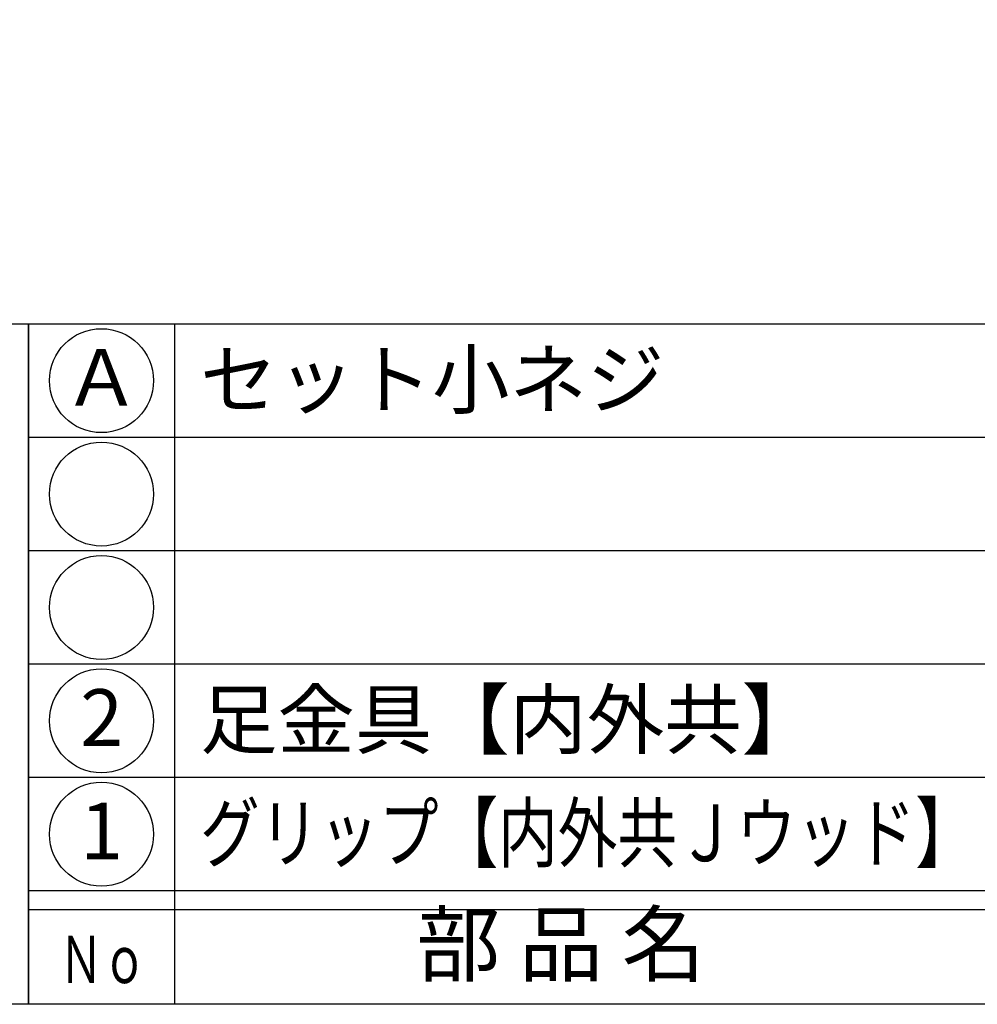
# Model space of a CAD drawing. Units: inches. Extents: x -1007 to -200, y 840 to 1400.
# Drawn here: x -978 to -928, y 840 to 892 of the extents above; entities that cross this region are included whole.
import ezdxf
from ezdxf.enums import TextEntityAlignment as Align

# ---------------------------------------------------------------- set-up
doc = ezdxf.new("R2010")
doc.units = ezdxf.units.IN
doc.header["$MEASUREMENT"] = 0
for name, color, linetype in [('図枠', 7, 'Continuous'), ('図枠-文字', 4, 'Continuous'), ('図枠-細線', 251, 'Continuous'), ('図枠-部品名称', 253, 'Continuous')]:
    doc.layers.add(name, color=color, linetype=linetype)
doc.styles.add('STD', font='TXT.shx', dxfattribs={"bigfont": 'bigfont.shx'})

# ---------------------------------------------------------------- blocks, each defined once
blk = doc.blocks.new('A$C337F4ABC')
for p, q in [((7.202, 36.808), (7.202, 0.808)), ((198.986, 6.808), (-0.514, 6.808))]:
    blk.add_line(p, q)
for centre in [(3.344, 33.808), (3.344, 27.808), (3.344, 21.808), (3.344, 15.808), (3.344, 9.808)]:
    blk.add_circle(centre, 2.75)
at = {"layer": '図枠'}
blk.add_lwpolyline([(-0.514, 36.808), (198.986, 36.808), (198.986, 0.808), (-0.514, 0.808)], close=True, dxfattribs=at)
at = {"layer": '図枠-細線'}
for p, q in [((198.986, 30.808), (-0.514, 30.808)), ((198.986, 24.808), (-0.514, 24.808)), ((198.986, 18.808), (-0.514, 18.808)), ((198.986, 12.808), (-0.514, 12.808)), ((198.986, 5.808), (-0.514, 5.808))]:
    blk.add_line(p, q, dxfattribs=at)
at = {"layer": '図枠-文字', "style": 'STD'}
blk.add_text('部 品 名', height=3.25, dxfattribs=at).set_placement((27.658, 3.564), align=Align.MIDDLE)
at = {"layer": '図枠-文字', "color": 4, "style": 'STD', "width": 0.950181}
blk.add_text('Ｎｏ', height=2.5, dxfattribs=at).set_placement((1.119, 1.929), (5.711, 1.929), align=Align.FIT)
blk = doc.blocks.new('A$C4581036F')
at = {"layer": '図枠'}
blk.add_lwpolyline([(-0.04, 36.152), (28.96, 36.152), (28.96, 0.152), (-0.04, 0.152)], close=True, dxfattribs=at)

msp = doc.modelspace()

# ---------------------------------------------------------------- linework, layer by layer
at = {"layer": '図枠'}
msp.add_lwpolyline([(-1006.989, 1400.338), (-199.989, 1400.338), (-199.989, 840.338), (-1006.989, 840.338)], close=True, dxfattribs=at)

# ---------------------------------------------------------------- block references
for name, p in [('A$C4581036F', (-1006.949, 840.186)), ('A$C337F4ABC', (-977.475, 839.53))]:
    msp.add_blockref(name, p, dxfattribs=at)

# ---------------------------------------------------------------- texts
at = {"layer": '図枠-部品名称', "style": 'STD'}
for s, p in [('セット小ネジ', (-968.914, 873.405)), ('足金具【内外共】', (-968.914, 855.405))]:
    msp.add_text(s, height=3, dxfattribs=at).set_placement(p, align=Align.MIDDLE_LEFT)
for s, p in [('Ａ', (-974.123, 873.121)), ('2', (-974.123, 855.121)), ('1', (-974.123, 849.121))]:
    msp.add_text(s, height=3, dxfattribs=at).set_placement(p, align=Align.MIDDLE)
at = {"layer": '図枠-部品名称', "style": 'STD', "width": 0.919283}
msp.add_text('グリップ【内外共Ｊウッド】', height=3, dxfattribs=at).set_placement((-968.914, 847.907), (-927.914, 847.907), align=Align.FIT)

doc.saveas('drawing.dxf')
